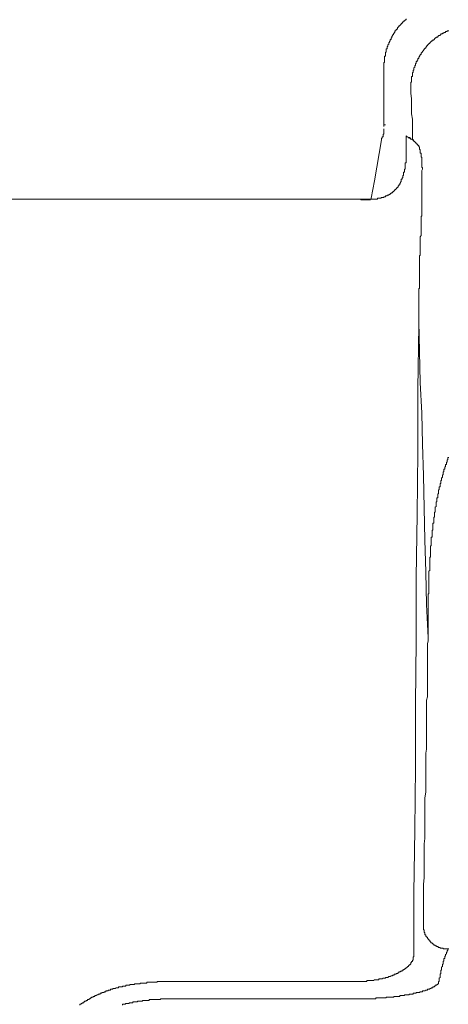
# Model space of a CAD drawing. Units: inches. Extents: x -947 to 1262, y -1398 to 174.
# Drawn here: x -743 to -709, y -534 to -455 of the extents above; entities that cross this region are included whole.
import ezdxf

# ---------------------------------------------------------------- set-up
doc = ezdxf.new("R2010")
doc.units = ezdxf.units.IN
doc.header["$MEASUREMENT"] = 0
doc.layers.add('图层 1', color=7, linetype='Continuous')

msp = doc.modelspace()

# ---------------------------------------------------------------- linework, layer by layer
at = {"layer": '图层 1', "color": 7, "lineweight": 9}
for points in [[(-713.083, -455.687), (-713.083, -455.756), (-713.152, -455.756), (-713.152, -455.817), (-713.212, -455.817), (-713.212, -455.877), (-713.212, -455.946), (-713.272, -455.946), (-713.272, -456.006), (-713.333, -456.006), (-713.333, -456.067), (-713.402, -456.067), (-713.402, -456.136), (-713.402, -456.196), (-713.462, -456.196), (-713.462, -456.256), (-713.523, -456.317), (-713.523, -456.386), (-713.592, -456.386), (-713.592, -456.446), (-713.592, -456.506), (-713.652, -456.506), (-713.652, -456.567), (-713.652, -456.636), (-713.712, -456.636), (-713.712, -456.696), (-713.712, -456.757), (-713.773, -456.757), (-713.773, -456.826), (-713.773, -456.886), (-713.842, -456.886), (-713.842, -456.946), (-713.842, -457.007), (-713.902, -457.007), (-713.902, -457.076), (-713.902, -457.136), (-713.962, -457.196), (-713.962, -457.265), (-713.962, -457.326), (-714.031, -457.326), (-714.031, -457.386), (-714.031, -457.446), (-714.031, -457.515), (-714.092, -457.515), (-714.092, -457.576), (-714.092, -457.636), (-714.092, -457.705), (-714.092, -457.766), (-714.152, -457.766), (-714.152, -457.826), (-714.152, -457.886), (-714.152, -457.955), (-714.152, -458.016), (-714.152, -458.085), (-714.221, -458.085), (-714.221, -458.145), (-714.221, -458.205), (-714.221, -458.266), (-714.221, -458.335), (-714.221, -458.395), (-714.221, -458.455), (-714.221, -458.516), (-714.221, -458.585), (-714.281, -458.585), (-714.281, -458.645), (-714.281, -458.705), (-714.281, -458.766), (-714.281, -458.835), (-714.281, -458.895), (-714.281, -458.956)], [(-712.522, -455.127), (-712.522, -455.187), (-712.583, -455.187), (-712.583, -455.247), (-712.643, -455.247), (-712.643, -455.316), (-712.712, -455.316), (-712.772, -455.377), (-712.833, -455.437), (-712.833, -455.498), (-712.902, -455.498), (-712.902, -455.567), (-712.962, -455.567), (-712.962, -455.627), (-713.022, -455.627), (-713.022, -455.687), (-713.083, -455.687)], [(-709.125, -456.067), (-709.194, -456.067), (-709.254, -456.067), (-709.254, -456.136), (-709.314, -456.136), (-709.375, -456.136), (-709.375, -456.196), (-709.444, -456.196), (-709.504, -456.196), (-709.504, -456.256), (-709.564, -456.256), (-709.633, -456.256), (-709.633, -456.317), (-709.694, -456.317), (-709.754, -456.317), (-709.754, -456.386), (-709.814, -456.386), (-709.814, -456.446), (-709.883, -456.446), (-709.944, -456.446), (-709.944, -456.506), (-710.004, -456.506), (-710.004, -456.567), (-710.065, -456.567), (-710.134, -456.567), (-710.134, -456.636), (-710.194, -456.636), (-710.194, -456.696), (-710.254, -456.696), (-710.254, -456.757), (-710.323, -456.757), (-710.323, -456.826), (-710.384, -456.826), (-710.444, -456.826), (-710.444, -456.886), (-710.513, -456.886), (-710.513, -456.946), (-710.573, -456.946), (-710.573, -457.007), (-710.634, -457.007), (-710.634, -457.076)], [(-710.634, -457.076), (-710.703, -457.076), (-710.703, -457.136), (-710.763, -457.136), (-710.763, -457.196), (-710.823, -457.196), (-710.823, -457.265), (-710.884, -457.265), (-710.884, -457.326), (-710.953, -457.386), (-710.953, -457.446), (-711.013, -457.446), (-711.013, -457.515), (-711.073, -457.515), (-711.073, -457.576), (-711.142, -457.576), (-711.142, -457.636), (-711.203, -457.705), (-711.203, -457.766), (-711.263, -457.766), (-711.263, -457.826), (-711.324, -457.826), (-711.324, -457.886), (-711.324, -457.955), (-711.393, -457.955), (-711.393, -458.016), (-711.453, -458.085), (-711.453, -458.145), (-711.513, -458.145), (-711.513, -458.205), (-711.513, -458.266), (-711.574, -458.266), (-711.574, -458.335), (-711.574, -458.395), (-711.643, -458.395), (-711.643, -458.455), (-711.643, -458.516), (-711.703, -458.516), (-711.703, -458.585), (-711.703, -458.645), (-711.763, -458.705), (-711.763, -458.766), (-711.763, -458.835), (-711.824, -458.835), (-711.824, -458.895), (-711.824, -458.956), (-711.893, -459.025), (-711.893, -459.085), (-711.893, -459.145), (-711.893, -459.206), (-711.953, -459.206), (-711.953, -459.275), (-711.953, -459.335), (-711.953, -459.395), (-712.013, -459.395), (-712.013, -459.464), (-712.013, -459.525), (-712.013, -459.585), (-712.013, -459.654), (-712.013, -459.714), (-712.082, -459.714), (-712.082, -459.775), (-712.082, -459.835), (-712.082, -459.904), (-712.082, -459.965), (-712.082, -460.033), (-712.082, -460.085), (-712.082, -460.154), (-712.143, -460.154), (-712.143, -460.215), (-712.143, -460.284), (-712.143, -460.344), (-712.143, -460.404), (-712.143, -460.465), (-712.143, -460.534), (-712.143, -460.594), (-712.143, -460.654)], [(-714.281, -458.956), (-714.281, -459.965)], [(-714.281, -458.956), (-714.281, -459.965)], [(-714.281, -459.965), (-714.281, -460.904)], [(-714.281, -459.965), (-714.281, -460.654)], [(-714.281, -460.654), (-714.281, -461.344)], [(-714.281, -460.904), (-714.281, -463.483)], [(-712.143, -460.654), (-712.143, -461.034)], [(-712.143, -461.034), (-712.082, -461.474)], [(-714.281, -461.344), (-714.281, -462.103)], [(-712.082, -461.474), (-712.082, -461.853)], [(-712.082, -461.853), (-712.082, -462.293)], [(-714.281, -462.103), (-714.281, -463.483)], [(-712.082, -462.293), (-712.082, -462.664)], [(-712.082, -462.664), (-712.013, -463.103)], [(-714.281, -463.483), (-714.281, -463.552)], [(-714.281, -463.552), (-714.281, -463.612)], [(-714.281, -463.552), (-714.152, -463.552)], [(-714.281, -463.612), (-714.281, -463.673)], [(-712.013, -463.103), (-712.013, -463.483)], [(-712.013, -463.483), (-712.013, -463.923)], [(-714.471, -464.742), (-714.471, -464.682), (-714.471, -464.613), (-714.411, -464.613), (-714.411, -464.552), (-714.411, -464.492), (-714.342, -464.492), (-714.342, -464.431), (-714.342, -464.362), (-714.342, -464.302), (-714.281, -464.302)], [(-714.281, -464.302), (-714.281, -464.242), (-714.281, -464.173), (-714.281, -464.112), (-714.281, -464.052), (-714.281, -463.983), (-714.281, -463.923), (-714.281, -463.862)], [(-712.013, -463.923), (-712.013, -464.362)], [(-712.013, -464.362), (-712.013, -464.742)], [(-714.471, -464.742), (-715.032, -468.01)], [(-712.522, -466.251), (-712.522, -466.191), (-712.522, -466.122), (-712.522, -466.061), (-712.522, -466.001), (-712.522, -465.932), (-712.522, -465.872), (-712.522, -465.811), (-712.522, -465.751), (-712.522, -465.682), (-712.522, -465.622), (-712.522, -465.561), (-712.522, -465.501), (-712.522, -465.432), (-712.522, -465.371), (-712.522, -465.311), (-712.522, -465.242), (-712.522, -465.182), (-712.522, -465.121), (-712.522, -465.052), (-712.522, -464.992), (-712.522, -464.932), (-712.522, -464.863), (-712.522, -464.802), (-712.522, -464.742), (-712.522, -464.682), (-712.522, -464.613), (-712.522, -464.552), (-712.522, -464.492), (-712.522, -464.431)], [(-712.522, -464.431), (-712.462, -464.492)], [(-712.462, -464.492), (-712.393, -464.492)], [(-712.393, -464.492), (-712.333, -464.552)], [(-712.333, -464.552), (-712.272, -464.613)], [(-712.333, -464.552), (-712.203, -464.552)], [(-712.272, -464.613), (-712.203, -464.613)], [(-712.203, -464.613), (-712.143, -464.682)], [(-712.143, -464.682), (-712.082, -464.682)], [(-712.082, -464.682), (-712.013, -464.742)], [(-711.763, -464.932), (-711.824, -464.932), (-711.824, -464.863), (-711.893, -464.863), (-711.893, -464.802), (-711.953, -464.802), (-711.953, -464.742), (-712.013, -464.742)], [(-712.013, -464.742), (-711.893, -464.742)], [(-711.763, -464.932), (-711.763, -464.992), (-711.703, -464.992), (-711.703, -465.052), (-711.643, -465.052), (-711.643, -465.121), (-711.574, -465.121), (-711.574, -465.182), (-711.513, -465.182)], [(-711.513, -465.311), (-711.513, -465.242), (-711.513, -465.182)], [(-711.453, -465.432), (-711.453, -465.371), (-711.453, -465.311), (-711.513, -465.311)], [(-711.203, -467.07), (-711.203, -467.001), (-711.203, -466.941), (-711.263, -466.941), (-711.263, -466.881), (-711.263, -466.812), (-711.263, -466.751), (-711.263, -466.691), (-711.263, -466.63), (-711.263, -466.561), (-711.263, -466.501), (-711.263, -466.441), (-711.263, -466.372), (-711.263, -466.311), (-711.263, -466.251), (-711.263, -466.191), (-711.263, -466.122), (-711.324, -466.122), (-711.324, -466.061), (-711.324, -466.001), (-711.324, -465.932), (-711.324, -465.872), (-711.324, -465.811), (-711.393, -465.811), (-711.393, -465.751), (-711.393, -465.682), (-711.393, -465.622), (-711.393, -465.561), (-711.393, -465.501), (-711.453, -465.501), (-711.453, -465.432)], [(-712.902, -468.01), (-712.902, -467.95), (-712.902, -467.881), (-712.833, -467.881), (-712.833, -467.821), (-712.833, -467.76), (-712.772, -467.76), (-712.772, -467.7), (-712.772, -467.631), (-712.772, -467.57), (-712.712, -467.57), (-712.712, -467.51), (-712.712, -467.45), (-712.712, -467.381), (-712.712, -467.32), (-712.643, -467.32), (-712.643, -467.251), (-712.643, -467.191), (-712.643, -467.131), (-712.643, -467.07), (-712.583, -467.07), (-712.583, -467.001), (-712.583, -466.941), (-712.583, -466.881), (-712.583, -466.812), (-712.583, -466.751), (-712.583, -466.691), (-712.583, -466.63), (-712.583, -466.561), (-712.522, -466.561), (-712.522, -466.501), (-712.522, -466.441), (-712.522, -466.372), (-712.522, -466.311), (-712.522, -466.251)], [(-711.263, -468.76), (-711.263, -468.64), (-711.263, -468.51), (-711.263, -468.321), (-711.263, -468.2), (-711.263, -468.071), (-711.263, -467.95), (-711.263, -467.76), (-711.263, -467.631), (-711.263, -467.51), (-711.263, -467.381), (-711.263, -467.191), (-711.203, -467.07)], [(-715.032, -468.01), (-715.282, -469.39)], [(-713.842, -469.08), (-713.773, -469.08), (-713.773, -469.019), (-713.712, -469.019), (-713.712, -468.95), (-713.652, -468.95), (-713.592, -468.95), (-713.592, -468.89), (-713.523, -468.89), (-713.523, -468.829), (-713.462, -468.829), (-713.462, -468.76), (-713.402, -468.76), (-713.402, -468.7), (-713.333, -468.7), (-713.333, -468.64), (-713.272, -468.64), (-713.272, -468.571), (-713.212, -468.571), (-713.212, -468.51), (-713.152, -468.51), (-713.152, -468.45), (-713.152, -468.39), (-713.083, -468.39), (-713.083, -468.321), (-713.022, -468.321), (-713.022, -468.26), (-713.022, -468.2), (-712.962, -468.2), (-712.962, -468.131), (-712.962, -468.071), (-712.902, -468.071), (-712.902, -468.01)], [(-715.282, -469.45), (-715.221, -469.45), (-715.161, -469.45), (-715.101, -469.45), (-715.032, -469.45), (-714.971, -469.45), (-714.911, -469.45), (-714.842, -469.45), (-714.782, -469.45), (-714.782, -469.39), (-714.721, -469.39), (-714.661, -469.39), (-714.592, -469.39), (-714.532, -469.39), (-714.471, -469.33), (-714.411, -469.33), (-714.342, -469.33), (-714.281, -469.33), (-714.281, -469.269), (-714.221, -469.269), (-714.152, -469.269), (-714.152, -469.2), (-714.092, -469.2), (-714.031, -469.2), (-714.031, -469.14), (-713.962, -469.14), (-713.902, -469.14), (-713.902, -469.08), (-713.842, -469.08)], [(-711.324, -471.399), (-711.324, -471.339), (-711.324, -471.279), (-711.324, -471.218), (-711.324, -471.149), (-711.324, -471.089), (-711.324, -471.028), (-711.324, -470.968), (-711.324, -470.899), (-711.324, -470.839), (-711.263, -470.778), (-711.263, -470.709), (-711.263, -470.649), (-711.263, -470.589), (-711.263, -470.52), (-711.263, -470.459), (-711.263, -470.399), (-711.263, -470.339), (-711.263, -470.27), (-711.263, -470.209), (-711.263, -470.149), (-711.263, -470.08), (-711.263, -470.019), (-711.263, -469.959), (-711.263, -469.899), (-711.263, -469.83), (-711.263, -469.769), (-711.263, -469.709), (-711.263, -469.649), (-711.263, -469.58), (-711.263, -469.519), (-711.263, -469.45), (-711.263, -469.39), (-711.263, -469.33), (-711.263, -469.269), (-711.263, -469.2), (-711.263, -469.14), (-711.263, -469.08), (-711.263, -469.019), (-711.263, -468.95), (-711.263, -468.89), (-711.263, -468.829), (-711.263, -468.76)], [(-716.17, -469.45), (-768.515, -469.45)], [(-716.17, -469.45), (-716.23, -469.45)], [(-716.17, -469.45), (-716.101, -469.45), (-716.041, -469.45), (-715.98, -469.45), (-715.911, -469.519), (-715.851, -469.519), (-715.791, -469.519)], [(-716.101, -469.45), (-716.17, -469.45)], [(-716.17, -469.45), (-716.101, -469.519), (-716.041, -469.519), (-715.98, -469.519), (-715.911, -469.519), (-715.851, -469.519)], [(-716.101, -469.45), (-716.041, -469.45), (-715.98, -469.45), (-715.911, -469.45), (-715.851, -469.45)], [(-715.851, -469.45), (-715.791, -469.45), (-715.722, -469.45), (-715.661, -469.45)], [(-715.601, -469.519), (-715.661, -469.519), (-715.722, -469.519), (-715.791, -469.519), (-715.851, -469.519)], [(-715.351, -469.519), (-715.411, -469.519), (-715.471, -469.519), (-715.532, -469.519), (-715.601, -469.519), (-715.661, -469.519), (-715.722, -469.519), (-715.791, -469.519)], [(-715.661, -469.45), (-715.601, -469.45), (-715.532, -469.45)], [(-715.471, -469.519), (-715.532, -469.519), (-715.601, -469.519)], [(-715.351, -469.45), (-715.411, -469.45), (-715.471, -469.45), (-715.532, -469.45)], [(-715.282, -469.45), (-715.532, -469.45)], [(-715.351, -469.519), (-715.411, -469.519), (-715.471, -469.519)], [(-715.351, -469.45), (-715.282, -469.45), (-715.282, -469.39)], [(-711.324, -471.399), (-711.324, -471.529), (-711.324, -471.658), (-711.324, -471.718), (-711.324, -471.848), (-711.324, -471.968), (-711.324, -472.098), (-711.324, -472.218), (-711.324, -472.348), (-711.393, -472.469), (-711.393, -472.598), (-711.393, -472.727), (-711.393, -472.788), (-711.393, -472.917), (-711.393, -473.038), (-711.393, -473.167), (-711.393, -473.288), (-711.393, -473.417), (-711.393, -473.538), (-711.393, -473.667), (-711.393, -473.788), (-711.393, -473.917), (-711.453, -473.978)], [(-711.453, -473.978), (-711.453, -474.047), (-711.453, -474.107), (-711.453, -474.167), (-711.453, -474.228), (-711.453, -474.297), (-711.453, -474.357), (-711.453, -474.417), (-711.453, -474.486), (-711.453, -474.547), (-711.453, -474.607), (-711.453, -474.668), (-711.453, -474.737), (-711.453, -474.797), (-711.453, -474.866), (-711.453, -474.926), (-711.453, -474.987), (-711.453, -475.047), (-711.453, -475.116), (-711.453, -475.176), (-711.453, -475.237), (-711.453, -475.297), (-711.453, -475.366), (-711.453, -475.426), (-711.453, -475.487), (-711.453, -475.556), (-711.453, -475.616), (-711.453, -475.677), (-711.453, -475.737), (-711.453, -475.806), (-711.453, -475.866), (-711.453, -475.927), (-711.453, -475.987), (-711.453, -476.056), (-711.453, -476.116), (-711.453, -476.177), (-711.453, -476.246), (-711.453, -476.306), (-711.453, -476.366), (-711.453, -476.435), (-711.453, -476.496), (-711.453, -476.556), (-711.513, -476.556)], [(-711.513, -476.556), (-711.513, -476.746), (-711.513, -476.867), (-711.513, -476.996), (-711.513, -477.186), (-711.513, -477.315), (-711.513, -477.436), (-711.513, -477.565), (-711.513, -477.755), (-711.513, -477.875), (-711.513, -478.005), (-711.513, -478.195), (-711.513, -478.315), (-711.513, -478.445), (-711.513, -478.565), (-711.513, -478.755), (-711.513, -478.884), (-711.513, -479.014), (-711.513, -479.195)], [(-711.513, -479.195), (-711.453, -481.584)], [(-711.513, -479.195), (-711.513, -479.514)], [(-711.513, -479.514), (-711.574, -484.541)], [(-711.453, -481.584), (-711.393, -484.033)], [(-711.574, -484.541), (-711.574, -489.569)], [(-711.393, -484.033), (-711.263, -486.49)], [(-711.263, -486.49), (-711.203, -488.939)], [(-711.203, -488.939), (-711.142, -491.449)], [(-711.574, -489.569), (-711.643, -494.536)], [(-709.125, -490.009), (-709.194, -490.009), (-709.194, -490.069), (-709.194, -490.129), (-709.194, -490.198), (-709.254, -490.198), (-709.254, -490.259), (-709.254, -490.319), (-709.254, -490.388), (-709.314, -490.388), (-709.314, -490.449), (-709.314, -490.509), (-709.314, -490.569), (-709.375, -490.569), (-709.375, -490.638)], [(-709.375, -490.638), (-709.375, -490.699), (-709.375, -490.759), (-709.444, -490.759), (-709.444, -490.828), (-709.444, -490.888), (-709.444, -490.949), (-709.504, -490.949), (-709.504, -491.009), (-709.504, -491.078), (-709.504, -491.138), (-709.564, -491.138), (-709.564, -491.199), (-709.564, -491.268), (-709.564, -491.328), (-709.564, -491.388), (-709.633, -491.388), (-709.633, -491.449), (-709.633, -491.518), (-709.633, -491.578), (-709.694, -491.647), (-709.694, -491.708), (-709.694, -491.768), (-709.694, -491.828), (-709.754, -491.828), (-709.754, -491.897), (-709.754, -491.958), (-709.754, -492.018), (-709.754, -492.078), (-709.814, -492.078), (-709.814, -492.147), (-709.814, -492.208), (-709.814, -492.268), (-709.814, -492.337), (-709.883, -492.337), (-709.883, -492.397), (-709.883, -492.458), (-709.883, -492.518), (-709.883, -492.587), (-709.944, -492.587), (-709.944, -492.648), (-709.944, -492.708), (-709.944, -492.777), (-709.944, -492.837), (-709.944, -492.898), (-710.004, -492.898), (-710.004, -492.958), (-710.004, -493.027), (-710.004, -493.087), (-710.004, -493.148), (-710.004, -493.217), (-710.065, -493.217), (-710.065, -493.277), (-710.065, -493.337), (-710.065, -493.398), (-710.065, -493.467), (-710.065, -493.527), (-710.134, -493.527), (-710.134, -493.587), (-710.134, -493.648), (-710.134, -493.717), (-710.134, -493.777), (-710.134, -493.846), (-710.134, -493.907), (-710.194, -493.967)], [(-711.142, -491.449), (-711.073, -494.027)], [(-711.073, -494.027), (-711.013, -496.545)], [(-710.194, -493.967), (-710.194, -494.027), (-710.194, -494.096), (-710.194, -494.157), (-710.194, -494.217), (-710.194, -494.277), (-710.194, -494.346), (-710.254, -494.346), (-710.254, -494.407), (-710.254, -494.467), (-710.254, -494.536), (-710.254, -494.596), (-710.254, -494.657), (-710.254, -494.717), (-710.323, -494.786), (-710.323, -494.847), (-710.323, -494.907), (-710.323, -494.976), (-710.323, -495.036), (-710.323, -495.097), (-710.323, -495.166), (-710.323, -495.226), (-710.384, -495.226), (-710.384, -495.286), (-710.384, -495.347), (-710.384, -495.416), (-710.384, -495.476), (-710.384, -495.536), (-710.384, -495.597), (-710.384, -495.666), (-710.384, -495.726), (-710.384, -495.795), (-710.444, -495.795), (-710.444, -495.855), (-710.444, -495.916), (-710.444, -495.976), (-710.444, -496.045), (-710.444, -496.106), (-710.444, -496.166), (-710.444, -496.226), (-710.444, -496.295), (-710.444, -496.356), (-710.513, -496.356), (-710.513, -496.416), (-710.513, -496.485), (-710.513, -496.545), (-710.513, -496.606), (-710.513, -496.666), (-710.513, -496.735), (-710.513, -496.795), (-710.513, -496.856), (-710.513, -496.925), (-710.513, -496.985), (-710.513, -497.046), (-710.573, -497.046), (-710.573, -497.114), (-710.573, -497.175), (-710.573, -497.235), (-710.573, -497.296), (-710.573, -497.365), (-710.573, -497.425)], [(-711.643, -494.536), (-711.703, -499.564)], [(-711.013, -496.545), (-710.953, -499.124)], [(-710.573, -497.425), (-710.573, -497.485), (-710.573, -497.546), (-710.573, -497.615), (-710.573, -497.675), (-710.573, -497.735), (-710.573, -497.804), (-710.573, -497.865), (-710.573, -497.925), (-710.634, -497.925), (-710.634, -497.994), (-710.634, -498.054), (-710.634, -498.115), (-710.634, -498.175), (-710.634, -498.244), (-710.634, -498.305), (-710.634, -498.365), (-710.634, -498.425), (-710.634, -498.494), (-710.634, -498.555), (-710.634, -498.615), (-710.634, -498.684), (-710.634, -498.744), (-710.634, -498.805), (-710.634, -498.874), (-710.634, -498.934), (-710.634, -498.994), (-710.703, -499.063), (-710.703, -499.124), (-710.703, -499.184), (-710.703, -499.244), (-710.703, -499.313), (-710.703, -499.374), (-710.703, -499.434), (-710.703, -499.495), (-710.703, -499.564), (-710.703, -499.624), (-710.703, -499.684), (-710.703, -499.753), (-710.703, -499.814), (-710.703, -499.874), (-710.703, -499.934), (-710.703, -500.003), (-710.703, -500.064), (-710.703, -500.124), (-710.703, -500.193), (-710.703, -500.253), (-710.703, -500.314), (-710.703, -500.374), (-710.703, -500.443), (-710.703, -500.504), (-710.703, -500.564), (-710.703, -500.633), (-710.703, -500.693), (-710.703, -500.754), (-710.703, -500.814), (-710.763, -500.883)], [(-711.703, -499.564), (-711.703, -504.591)], [(-710.953, -499.124), (-710.884, -501.694)], [(-710.763, -500.883), (-710.763, -501.012), (-710.763, -501.133), (-710.763, -501.262), (-710.763, -501.323), (-710.763, -501.443), (-710.763, -501.573), (-710.763, -501.694), (-710.763, -501.823), (-710.763, -501.952), (-710.763, -502.073), (-710.763, -502.202), (-710.763, -502.323), (-710.763, -502.392), (-710.763, -502.513), (-710.763, -502.642), (-710.763, -502.763), (-710.763, -502.892), (-710.763, -503.013), (-710.763, -503.142), (-710.763, -503.272), (-710.763, -503.332), (-710.763, -503.461), (-710.763, -503.582), (-710.763, -503.711), (-710.763, -503.832), (-710.763, -503.962), (-710.763, -504.082), (-710.763, -504.212), (-710.763, -504.341)], [(-710.884, -501.694), (-710.763, -504.341)], [(-710.953, -515.715), (-710.953, -515.465), (-710.953, -515.146), (-710.953, -514.896), (-710.953, -514.586), (-710.953, -514.327), (-710.953, -514.017), (-710.953, -513.766), (-710.953, -513.516), (-710.884, -513.197), (-710.884, -512.947), (-710.884, -512.637), (-710.884, -512.378), (-710.884, -512.068), (-710.884, -511.818), (-710.884, -511.567), (-710.884, -511.248), (-710.884, -510.998), (-710.884, -510.688), (-710.884, -510.429), (-710.884, -510.119), (-710.884, -509.869), (-710.884, -509.619), (-710.884, -509.299), (-710.823, -509.049), (-710.823, -508.739), (-710.823, -508.489), (-710.823, -508.23), (-710.823, -507.92), (-710.823, -507.67), (-710.823, -507.351), (-710.823, -507.1), (-710.823, -506.79), (-710.823, -506.54), (-710.823, -506.29), (-710.823, -505.971), (-710.823, -505.721), (-710.823, -505.41), (-710.823, -505.152), (-710.823, -504.841), (-710.763, -504.591), (-710.763, -504.341)], [(-711.703, -504.591), (-711.763, -509.619)], [(-711.763, -509.619), (-711.763, -514.646)], [(-711.763, -514.646), (-711.824, -519.613)], [(-711.142, -527.09), (-711.142, -526.65), (-711.142, -526.21), (-711.142, -525.77), (-711.142, -525.27), (-711.142, -524.83), (-711.142, -524.391), (-711.142, -523.951), (-711.073, -523.442), (-711.073, -523.002), (-711.073, -522.562), (-711.073, -522.123), (-711.073, -521.622), (-711.073, -521.183), (-711.073, -520.743), (-711.013, -520.303), (-711.013, -519.794), (-711.013, -519.363), (-711.013, -518.915), (-711.013, -518.483), (-711.013, -517.975), (-711.013, -517.535), (-711.013, -517.095), (-710.953, -516.595), (-710.953, -516.155), (-710.953, -515.715)], [(-711.824, -519.613), (-711.893, -524.641)], [(-711.893, -524.641), (-711.893, -529.668)], [(-711.142, -527.09), (-711.142, -527.15), (-711.142, -527.21), (-711.142, -527.279), (-711.142, -527.34), (-711.142, -527.409), (-711.142, -527.469), (-711.142, -527.53), (-711.142, -527.59), (-711.073, -527.59), (-711.073, -527.659), (-711.073, -527.719), (-711.073, -527.78), (-711.013, -527.78), (-711.013, -527.84), (-711.013, -527.909), (-711.013, -527.969), (-710.953, -527.969), (-710.953, -528.03), (-710.953, -528.099), (-710.884, -528.099), (-710.884, -528.159), (-710.823, -528.159), (-710.823, -528.219), (-710.823, -528.28), (-710.763, -528.28), (-710.763, -528.349), (-710.703, -528.349), (-710.703, -528.409), (-710.634, -528.409), (-710.634, -528.469), (-710.573, -528.538)], [(-710.573, -528.538), (-710.513, -528.599), (-710.444, -528.599), (-710.444, -528.659), (-710.384, -528.659), (-710.384, -528.728), (-710.323, -528.728), (-710.323, -528.789), (-710.254, -528.789), (-710.194, -528.789), (-710.194, -528.849), (-710.134, -528.849), (-710.065, -528.909), (-710.004, -528.909), (-709.944, -528.978), (-709.883, -528.978), (-709.814, -528.978), (-709.814, -529.039), (-709.754, -529.039), (-709.694, -529.039), (-709.633, -529.039), (-709.564, -529.039), (-709.564, -529.099), (-709.504, -529.099), (-709.444, -529.099), (-709.375, -529.099), (-709.314, -529.099), (-709.254, -529.099), (-709.194, -529.099)], [(-709.254, -529.289), (-709.254, -529.349), (-709.314, -529.349), (-709.314, -529.418)], [(-709.194, -529.099), (-709.194, -529.159), (-709.194, -529.228), (-709.254, -529.228), (-709.254, -529.289)], [(-709.125, -529.099), (-709.194, -529.099)], [(-712.522, -530.608), (-712.462, -530.608), (-712.462, -530.548), (-712.393, -530.548), (-712.393, -530.487), (-712.333, -530.487), (-712.333, -530.418), (-712.272, -530.418), (-712.272, -530.358), (-712.203, -530.358), (-712.203, -530.298), (-712.143, -530.298), (-712.143, -530.229), (-712.143, -530.168), (-712.082, -530.168), (-712.082, -530.108), (-712.013, -530.108), (-712.013, -530.048), (-712.013, -529.979), (-711.953, -529.979), (-711.953, -529.918)], [(-711.953, -529.789), (-711.953, -529.729), (-711.893, -529.729)], [(-711.953, -529.858), (-711.953, -529.789)], [(-711.953, -529.918), (-711.953, -529.858)], [(-711.893, -529.668), (-711.893, -529.729)], [(-709.504, -529.858), (-709.504, -529.918), (-709.504, -529.979), (-709.504, -530.048), (-709.564, -530.108), (-709.564, -530.168), (-709.564, -530.229), (-709.564, -530.298), (-709.633, -530.298)], [(-709.314, -529.418), (-709.314, -529.478), (-709.375, -529.539), (-709.375, -529.608), (-709.375, -529.668), (-709.444, -529.668), (-709.444, -529.729), (-709.444, -529.789), (-709.444, -529.858), (-709.504, -529.858)], [(-713.402, -531.108), (-713.333, -531.108), (-713.272, -531.048), (-713.212, -531.048), (-713.152, -530.988), (-713.083, -530.988), (-713.083, -530.927), (-713.022, -530.927), (-712.962, -530.927), (-712.962, -530.858), (-712.902, -530.858), (-712.833, -530.858), (-712.833, -530.798), (-712.772, -530.798), (-712.712, -530.798), (-712.712, -530.737), (-712.643, -530.737), (-712.643, -530.677), (-712.583, -530.677), (-712.522, -530.608)], [(-709.633, -530.298), (-709.633, -530.358), (-709.633, -530.418), (-709.633, -530.487), (-709.694, -530.548), (-709.694, -530.608), (-709.694, -530.677), (-709.694, -530.737), (-709.694, -530.798), (-709.754, -530.798), (-709.754, -530.858), (-709.754, -530.927), (-709.754, -530.988)], [(-731.434, -531.677), (-731.503, -531.677), (-731.563, -531.677), (-731.623, -531.677), (-731.692, -531.677), (-731.753, -531.677), (-731.813, -531.677), (-731.873, -531.677), (-731.942, -531.677), (-732.003, -531.677), (-732.063, -531.677), (-732.132, -531.677), (-732.192, -531.677), (-732.253, -531.677), (-732.313, -531.677), (-732.313, -531.738), (-732.382, -531.738), (-732.442, -531.738), (-732.503, -531.738), (-732.572, -531.738), (-732.632, -531.738), (-732.693, -531.738), (-732.753, -531.738), (-732.822, -531.738), (-732.882, -531.738), (-732.943, -531.738), (-733.012, -531.738), (-733.072, -531.738), (-733.132, -531.738), (-733.132, -531.807), (-733.193, -531.807), (-733.262, -531.807), (-733.322, -531.807), (-733.382, -531.807), (-733.451, -531.807), (-733.512, -531.807), (-733.572, -531.807), (-733.641, -531.807), (-733.702, -531.867), (-733.762, -531.867), (-733.822, -531.867), (-733.891, -531.867), (-733.952, -531.867), (-734.012, -531.867), (-734.081, -531.867), (-734.141, -531.928), (-734.202, -531.928), (-734.262, -531.928), (-734.331, -531.928), (-734.391, -531.928), (-734.452, -531.928), (-734.521, -531.988), (-734.581, -531.988), (-734.641, -531.988), (-734.702, -531.988), (-734.771, -531.988), (-734.831, -532.057), (-734.892, -532.057), (-734.952, -532.057), (-735.021, -532.057)], [(-716.92, -531.677), (-731.434, -531.677)], [(-716.92, -531.677), (-716.86, -531.677), (-716.791, -531.677), (-716.73, -531.677), (-716.67, -531.677)], [(-716.67, -531.677), (-716.61, -531.677), (-716.541, -531.677), (-716.48, -531.677), (-716.42, -531.677)], [(-716.42, -531.677), (-716.351, -531.677)], [(-716.351, -531.677), (-716.291, -531.677)], [(-716.291, -531.677), (-716.23, -531.677)], [(-716.23, -531.677), (-716.17, -531.677)], [(-716.17, -531.677), (-716.101, -531.677)], [(-716.101, -531.677), (-716.041, -531.677)], [(-716.041, -531.677), (-715.98, -531.677)], [(-715.98, -531.677), (-715.911, -531.677)], [(-715.911, -531.677), (-715.851, -531.677)], [(-715.851, -531.677), (-715.791, -531.677)], [(-715.791, -531.677), (-715.722, -531.677)], [(-715.722, -531.677), (-715.661, -531.677)], [(-715.661, -531.677), (-715.601, -531.617), (-715.532, -531.617), (-715.471, -531.617), (-715.411, -531.617), (-715.351, -531.617), (-715.282, -531.617), (-715.221, -531.617), (-715.161, -531.617), (-715.101, -531.617), (-715.032, -531.557), (-714.971, -531.557), (-714.911, -531.557), (-714.842, -531.557), (-714.782, -531.557), (-714.721, -531.557), (-714.661, -531.488), (-714.592, -531.488), (-714.532, -531.488)], [(-714.532, -531.488), (-714.471, -531.488), (-714.411, -531.488), (-714.342, -531.427), (-714.281, -531.427), (-714.221, -531.427), (-714.152, -531.427), (-714.152, -531.367), (-714.092, -531.367), (-714.031, -531.367), (-713.962, -531.367), (-713.902, -531.298), (-713.842, -531.298), (-713.773, -531.298), (-713.712, -531.238), (-713.652, -531.238), (-713.592, -531.238), (-713.592, -531.177), (-713.523, -531.177), (-713.462, -531.177), (-713.462, -531.108), (-713.402, -531.108)], [(-710.065, -531.988), (-710.065, -531.928), (-710.004, -531.928), (-710.004, -531.867), (-709.944, -531.867), (-709.944, -531.807), (-709.944, -531.738)], [(-709.944, -531.738), (-709.944, -531.677)], [(-709.944, -531.677), (-709.883, -531.677)], [(-709.754, -530.988), (-709.754, -531.048), (-709.814, -531.108), (-709.814, -531.177), (-709.814, -531.238), (-709.814, -531.298), (-709.814, -531.367), (-709.883, -531.427), (-709.883, -531.488), (-709.883, -531.557), (-709.883, -531.617), (-709.883, -531.677)], [(-735.021, -532.057), (-735.081, -532.057), (-735.081, -532.117), (-735.142, -532.117), (-735.211, -532.117), (-735.271, -532.117), (-735.331, -532.117), (-735.4, -532.117), (-735.4, -532.178), (-735.461, -532.178), (-735.521, -532.178), (-735.581, -532.178), (-735.65, -532.247), (-735.711, -532.247), (-735.771, -532.247), (-735.84, -532.247), (-735.84, -532.307), (-735.901, -532.307), (-735.961, -532.307), (-736.021, -532.307), (-736.021, -532.367), (-736.09, -532.367), (-736.151, -532.367), (-736.211, -532.367), (-736.211, -532.436), (-736.28, -532.436), (-736.34, -532.436), (-736.401, -532.436), (-736.401, -532.497), (-736.461, -532.497), (-736.53, -532.497), (-736.53, -532.557), (-736.59, -532.557), (-736.651, -532.557), (-736.711, -532.557), (-736.711, -532.626), (-736.78, -532.626), (-736.84, -532.626), (-736.84, -532.686), (-736.901, -532.686), (-736.97, -532.686), (-737.03, -532.747), (-737.091, -532.747), (-737.16, -532.807), (-737.22, -532.807), (-737.28, -532.807), (-737.28, -532.876), (-737.349, -532.876), (-737.41, -532.876), (-737.41, -532.936), (-737.47, -532.936), (-737.53, -532.936), (-737.53, -532.997), (-737.599, -532.997), (-737.66, -533.057), (-737.72, -533.057), (-737.72, -533.126), (-737.789, -533.126), (-737.849, -533.126), (-737.849, -533.187), (-737.91, -533.187), (-737.97, -533.187), (-737.97, -533.247), (-738.039, -533.247), (-738.099, -533.247), (-738.099, -533.316), (-738.16, -533.316), (-738.16, -533.376), (-738.22, -533.376), (-738.289, -533.376), (-738.289, -533.437), (-738.35, -533.437)], [(-712.082, -532.686), (-712.013, -532.686), (-711.953, -532.686), (-711.953, -532.626), (-711.893, -532.626), (-711.824, -532.626), (-711.763, -532.626), (-711.703, -532.626), (-711.703, -532.557), (-711.643, -532.557), (-711.574, -532.557), (-711.513, -532.557), (-711.453, -532.557), (-711.393, -532.497), (-711.324, -532.497), (-711.263, -532.497), (-711.203, -532.497), (-711.203, -532.436)], [(-711.203, -532.436), (-711.142, -532.436), (-711.073, -532.436), (-711.013, -532.436), (-710.953, -532.367), (-710.884, -532.367), (-710.823, -532.367), (-710.823, -532.307), (-710.763, -532.307), (-710.703, -532.307), (-710.634, -532.307), (-710.634, -532.247), (-710.573, -532.247), (-710.513, -532.247), (-710.513, -532.178), (-710.444, -532.178), (-710.384, -532.178), (-710.384, -532.117), (-710.323, -532.117)], [(-710.323, -532.117), (-710.254, -532.117), (-710.254, -532.057), (-710.194, -532.057), (-710.194, -531.988), (-710.134, -531.988), (-710.065, -531.988)], [(-731.434, -533.057), (-731.503, -533.057), (-731.563, -533.057), (-731.623, -533.057), (-731.692, -533.057), (-731.753, -533.057), (-731.813, -533.057), (-731.873, -533.057), (-731.942, -533.057), (-732.003, -533.057), (-732.063, -533.057), (-732.063, -533.126), (-732.132, -533.126), (-732.192, -533.126), (-732.253, -533.126), (-732.313, -533.126), (-732.382, -533.126), (-732.442, -533.126), (-732.503, -533.126), (-732.572, -533.126), (-732.632, -533.126), (-732.693, -533.126), (-732.753, -533.126), (-732.822, -533.126), (-732.882, -533.126), (-732.943, -533.126), (-732.943, -533.187), (-733.012, -533.187), (-733.072, -533.187), (-733.132, -533.187), (-733.193, -533.187), (-733.262, -533.187), (-733.322, -533.187), (-733.382, -533.187), (-733.451, -533.187), (-733.512, -533.247), (-733.572, -533.247), (-733.641, -533.247), (-733.702, -533.247), (-733.762, -533.247), (-733.822, -533.247), (-733.891, -533.247), (-733.891, -533.316), (-733.952, -533.316), (-734.012, -533.316), (-734.081, -533.316), (-734.141, -533.316), (-734.202, -533.316), (-734.262, -533.316), (-734.262, -533.376), (-734.331, -533.376), (-734.391, -533.376), (-734.452, -533.376), (-734.521, -533.376), (-734.581, -533.437), (-734.641, -533.437)], [(-720.939, -533.057), (-731.434, -533.057)], [(-716.92, -533.057), (-720.939, -533.057)], [(-716.92, -533.057), (-716.86, -533.057), (-716.791, -533.057), (-716.73, -533.057), (-716.67, -533.057), (-716.61, -533.057), (-716.541, -533.057), (-716.48, -533.057), (-716.42, -533.057), (-716.351, -533.057), (-716.291, -533.057), (-716.23, -533.057), (-716.17, -533.057)], [(-716.17, -533.057), (-716.101, -533.057), (-716.041, -533.057), (-715.98, -533.057), (-715.911, -533.057), (-715.851, -533.057), (-715.791, -533.057), (-715.722, -533.057), (-715.661, -533.057), (-715.601, -533.057), (-715.532, -533.057), (-715.471, -533.057), (-715.411, -533.057), (-715.351, -533.057)], [(-715.351, -533.057), (-715.282, -533.057), (-715.221, -533.057), (-715.161, -533.057), (-715.101, -533.057), (-715.032, -533.057), (-714.971, -533.057), (-714.911, -533.057), (-714.911, -532.997), (-714.842, -532.997), (-714.782, -532.997), (-714.721, -532.997), (-714.661, -532.997)], [(-714.661, -532.997), (-714.592, -532.997), (-714.532, -532.997), (-714.471, -532.997), (-714.411, -532.997), (-714.342, -532.997), (-714.281, -532.997), (-714.221, -532.997), (-714.152, -532.997), (-714.092, -532.997), (-714.092, -532.936), (-714.031, -532.936), (-713.962, -532.936)], [(-713.962, -532.936), (-713.902, -532.936), (-713.842, -532.936), (-713.773, -532.936), (-713.712, -532.936), (-713.652, -532.936), (-713.592, -532.936), (-713.523, -532.936), (-713.462, -532.876), (-713.402, -532.876), (-713.333, -532.876), (-713.272, -532.876)], [(-713.272, -532.876), (-713.212, -532.876), (-713.152, -532.876), (-713.083, -532.876), (-713.022, -532.876), (-713.022, -532.807), (-712.962, -532.807), (-712.902, -532.807), (-712.833, -532.807), (-712.772, -532.807), (-712.712, -532.807), (-712.643, -532.807)], [(-712.643, -532.807), (-712.643, -532.747), (-712.583, -532.747), (-712.522, -532.747)], [(-712.522, -532.747), (-712.462, -532.747), (-712.393, -532.747), (-712.333, -532.747)], [(-712.333, -532.747), (-712.272, -532.747), (-712.272, -532.686), (-712.203, -532.686)], [(-712.203, -532.686), (-712.143, -532.686), (-712.082, -532.686)], [(-738.35, -533.437), (-738.35, -533.497), (-738.41, -533.497), (-738.479, -533.497), (-738.479, -533.566)], [(-734.641, -533.437), (-734.702, -533.437), (-734.771, -533.437), (-734.831, -533.437), (-734.831, -533.497), (-734.892, -533.497), (-734.952, -533.497), (-735.021, -533.497), (-735.081, -533.497), (-735.081, -533.566)]]:
    msp.add_lwpolyline(points, dxfattribs=at)

doc.saveas('drawing.dxf')
